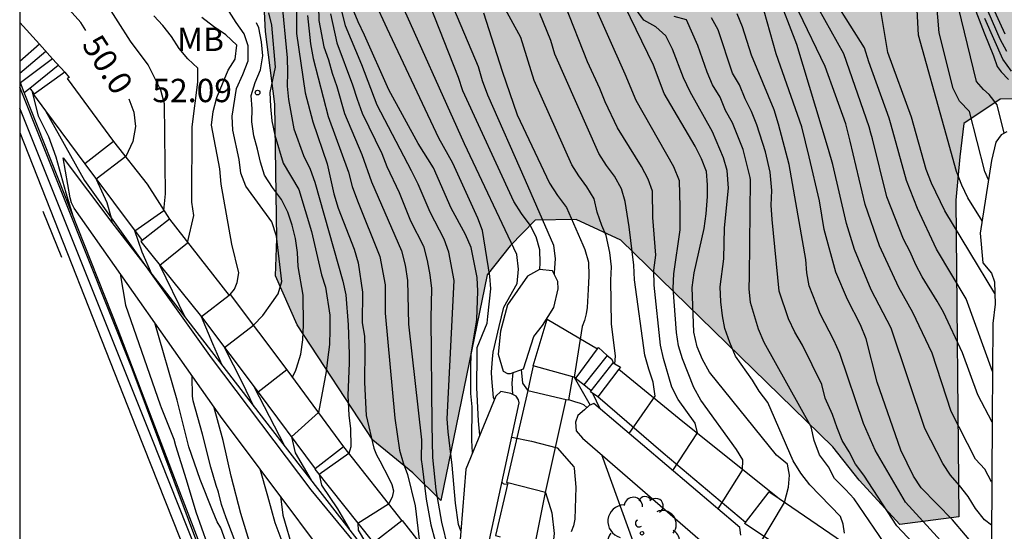
# Model space of a CAD drawing. Units: millimetres. Extents: x 581694 to 582044, y 4797040 to 4797290.
# Drawn here: x 581694 to 581726, y 4797256 to 4797272 of the extents above; entities that cross this region are included whole.
import ezdxf

# ---------------------------------------------------------------- set-up
doc = ezdxf.new("R2010")
doc.units = ezdxf.units.MM
for name, color, linetype in [('010106', 9, 'Continuous'), ('020101', 3, 'CABEZA_TALUD'), ('020104', 34, 'Continuous'), ('020107', 3, 'Continuous'), ('020204', 9, 'Continuous'), ('020307', 24, 'Continuous'), ('020308', 9, 'Continuous'), ('060117', 9, 'Continuous'), ('060141', 9, 'Continuous'), ('070105', 6, 'Continuous'), ('090109', 9, 'Continuous'), ('100106', 63, 'Continuous'), ('100107', 3, 'Continuous'), ('100115', 4, 'Continuous'), ('100116', 71, 'Continuous'), ('100202', 3, 'Continuous'), ('100301', 7, 'Continuous'), ('990504', 63, 'Continuous')]:
    doc.layers.add(name, color=color, linetype=linetype)
doc.layers.add('020105', color=24, linetype='Continuous', lineweight=30)
doc.styles.add('ARIAL', font='ARIAL.TTF', dxfattribs={"height": 1})
doc.styles.add('ARIALI', font='ARIALI.TTF', dxfattribs={"height": 1})
doc.linetypes.add('CABEZA_TALUD', pattern='A,0.1,[204,DONOSTI.shx,S=0.15,R=0,X=0,Y=0],0,0.2', length=0.3)

# ---------------------------------------------------------------- blocks, each defined once
blk = doc.blocks.new('ARBOL')
blk.add_circle((0, 0), 0.0587)
for centre, radius, start, end in [((-0.28, 0.855), 0.3, 359.2878, 173.6078), ((0.097, 0.97), 0.21, 23.1565, 160.4665), ((0.438, 0.881), 0.24, 301.578, 139.328), ((-0.564, 0.381), 0.532, 92.28, 254.58), ((0.656, 0.288), 0.443, 319.8556, 114.7656), ((-0.091, 0.321), 0.12, 119.14, 310.56), ((0.819, -0.249), 0.383, 235.5275, 62.0275), ((-0.556, -0.339), 0.555, 142.64, 266.54), ((-0.039, -0.384), 0.21, 189.64, 323.88), ((0.299, -0.624), 0.532, 224.67, 0.24), ((-0.301, -0.676), 0.45, 213.78, 295.32)]:
    blk.add_arc(centre, radius, start, end)
blk = doc.blocks.new('COTAPU')
blk.add_circle((0, 0), 0.075)

msp = doc.modelspace()

# ---------------------------------------------------------------- hatches: boundary and pattern name
at = {"layer": '990504'}
msp.add_hatch(color=256, dxfattribs=at).paths.add_polyline_path([(581694.239, 4797281.922), (581694.239, 4797290.152), (581739.997, 4797290.151), (581740.93, 4797287.658), (581741.082, 4797285.126), (581741.098, 4797284.176), (581740.824, 4797283.518), (581739.848, 4797282.936), (581738.22, 4797282.608), (581736.868, 4797282.706), (581733.648, 4797283.358), (581728.722, 4797281.996), (581726.436, 4797280.052), (581726.632, 4797279.576), (581728.542, 4797278.752), (581730.962, 4797278.046), (581732.61, 4797277.454), (581733.562, 4797276.3), (581733.98, 4797274.8), (581734.976, 4797273.564), (581735.69, 4797271.522), (581736.1, 4797269.918), (581738.414, 4797264.018), (581738.704, 4797261.446), (581738.218, 4797261.588), (581737.696, 4797261.844), (581736.902, 4797262.614), (581729.246, 4797269.548), (581727.136, 4797269.914), (581725.714, 4797269.892), (581724.546, 4797269.108), (581724.422, 4797268.04), (581724.286, 4797266.647), (581724.386, 4797256.469), (581722.488, 4797256.219), (581721.184, 4797257.649), (581720.342, 4797258.725), (581713.532, 4797265.355), (581712.098, 4797266.021), (581710.786, 4797266.005), (581709.978, 4797265.179), (581709.24, 4797264.247), (581707.754, 4797256.991), (581706.854, 4797257.885), (581705.576, 4797258.929), (581703.139, 4797262.639), (581702.445, 4797264.213), (581702.489, 4797265.413), (581702.421, 4797269.727), (581702.127, 4797272.067), (581701.931, 4797275.879), (581699.863, 4797280.969), (581697.097, 4797281.705), (581695.359, 4797282.061)])

# ---------------------------------------------------------------- linework, layer by layer
at = {"layer": '010106', "flags": 128}
msp.add_lwpolyline([(581694.234, 4797040.159), (582044.224, 4797040.151), (582044.229, 4797290.144), (581694.239, 4797290.152)], close=True, dxfattribs=at)
at = {"layer": '020101'}
for points in [[(581695.064, 4797269.518, 49.442), (581696.315, 4797267.276, 49.675), (581698.295, 4797264.502, 50.433)], [(581698.295, 4797264.502, 50.433), (581700.382, 4797261.58, 51.233), (581703.577, 4797257.338, 52.662), (581707.062, 4797253.115, 54.416), (581707.289, 4797252.882, 54.542)]]:
    msp.add_polyline3d(points, dxfattribs=at)
at = {"layer": '020104', "flags": 128}
for points, elevation in [([(581698.478, 4797264.266), (581698.167, 4797264.972), (581697.926, 4797265.664), (581698.861, 4797266.313), (581698.919, 4797266.851), (581698.886, 4797269.736), (581698.765, 4797270.178), (581698.355, 4797270.991), (581697.79, 4797271.759), (581697.004, 4797272.993), (581696.7, 4797273.374), (581696.368, 4797273.73), (581696.117, 4797274.107), (581695.945, 4797274.513), (581695.82, 4797274.946), (581695.702, 4797276.859), (581695.571, 4797277.384), (581695.416, 4797278.231), (581694.986, 4797279.504), (581694.621, 4797279.965), (581694.239, 4797280.006)], 50.5), ([(581710.935, 4797264.416), (581710.942, 4797264.636), (581710.928, 4797265.051), (581710.811, 4797265.462), (581710.626, 4797265.843), (581710.35, 4797266.214), (581710.099, 4797266.607), (581708.456, 4797270.155), (581708.317, 4797270.588), (581706.318, 4797275.679)], 58), ([(581725.136, 4797265.977), (581724.672, 4797266.724), (581724.477, 4797267.13), (581724.308, 4797267.564), (581723.917, 4797268.988), (581723.095, 4797271.945), (581722.943, 4797274.808)], 67), ([(581708.4, 4797256.018), (581708.323, 4797256.226), (581708.227, 4797256.908), (581708.117, 4797258.131), (581707.993, 4797259.202), (581707.955, 4797259.62), (581708.184, 4797264.064), (581708.011, 4797264.972), (581707.858, 4797265.39), (581707.408, 4797266.257), (581707.023, 4797267.162), (581706.814, 4797267.584), (581705.714, 4797269.697), (581705.22, 4797270.991), (581704.694, 4797272.251), (581704.106, 4797274.63)], 56), ([(581711.401, 4797264.249), (581711.408, 4797264.307), (581711.436, 4797264.766), (581711.388, 4797265.184), (581710.476, 4797267.281), (581709.26, 4797270.022), (581709.09, 4797270.482), (581708.964, 4797270.931), (581707.469, 4797274.487)], 58.5), ([(581701.755, 4797260.021), (581701.391, 4797260.781), (581700.807, 4797261.91), (581701.739, 4797262.634), (581702.041, 4797262.936), (581702.33, 4797263.348), (581702.536, 4797263.637), (581702.645, 4797264.036), (581702.476, 4797265.493), (581702.326, 4797265.944), (581701.497, 4797267.096), (581701.338, 4797267.508), (581701.28, 4797267.953), (581701.076, 4797268.895), (581701.052, 4797269.342), (581701.197, 4797270.238), (581701.402, 4797270.687), (581701.574, 4797271.126), (581701.573, 4797271.604), (581701.436, 4797271.987), (581701.187, 4797272.35), (581700.027, 4797274.181)], 52), ([(581725.542, 4797263.643), (581723.939, 4797266.302), (581723.513, 4797267.188), (581723.338, 4797267.634), (581722.861, 4797269.307), (581722.109, 4797271.394), (581721.697, 4797273.845)], 66.5), ([(581717.931, 4797255.494), (581718.793, 4797256.935), (581718.919, 4797257.421), (581718.946, 4797257.806), (581718.881, 4797258.167), (581718.533, 4797258.45), (581716.377, 4797261.123), (581716.153, 4797261.524), (581715.982, 4797261.933), (581715.88, 4797262.4), (581715.821, 4797263.834), (581715.885, 4797264.31), (581716.207, 4797265.739), (581716.271, 4797266.209), (581716.314, 4797266.768), (581716.316, 4797267.141), (581716.281, 4797267.571), (581716.125, 4797267.969), (581715.922, 4797268.385), (581714.923, 4797270.073), (581714.58, 4797270.984), (581713.291, 4797273.658)], 61.5), ([(581716.66, 4797256.727), (581717.435, 4797257.971), (581717.449, 4797258.301), (581717.25, 4797258.63), (581716.097, 4797260.219), (581715.875, 4797260.631), (581715.512, 4797261.546), (581715.386, 4797261.966), (581715.32, 4797262.392), (581715.211, 4797263.821), (581715.235, 4797264.283), (581715.439, 4797265.69), (581715.44, 4797266.429), (581715.412, 4797267.269), (581715.236, 4797267.72), (581714.025, 4797269.851), (581713.674, 4797270.696), (581712.493, 4797273.347)], 61), ([(581725.434, 4797256.2), (581725.213, 4797256.378), (581724.925, 4797256.734), (581724.684, 4797257.125), (581724.404, 4797257.481), (581724.113, 4797257.813), (581723.869, 4797258.189), (581723.291, 4797259.31), (581722.21, 4797262.533), (581721.573, 4797263.768), (581721.031, 4797265.06), (581720.775, 4797265.897), (581720.339, 4797267.796), (581720.196, 4797268.274), (581719.184, 4797271.65), (581718.531, 4797273.354)], 64.5), ([(581702.641, 4797273.119), (581702.82, 4797271.223), (581702.835, 4797270.758), (581702.823, 4797270.309), (581702.862, 4797269.877), (581703.033, 4797268.938), (581703.351, 4797268.077), (581703.555, 4797267.646), (581703.706, 4797267.224), (581704.613, 4797264.044), (581704.7, 4797263.6), (581704.783, 4797262.635), (581704.807, 4797261.702), (581704.812, 4797261.422), (581704.766, 4797260.374), (581704.794, 4797259.948), (581704.796, 4797259.731), (581704.851, 4797259.312), (581704.866, 4797258.716), (581704.804, 4797258.503), (581703.848, 4797257.829), (581703.925, 4797257.486), (581704.439, 4797256.73), (581704.807, 4797256.082)], 53.5), ([(581703.119, 4797272.983), (581703.122, 4797271.999), (581703.398, 4797270.09), (581703.642, 4797269.159), (581704.11, 4797267.809), (581704.322, 4797266.847), (581704.462, 4797266.383), (581704.97, 4797265.076), (581705.104, 4797264.636), (581705.236, 4797263.691), (581705.225, 4797262.707), (581705.299, 4797262.273), (581705.319, 4797261.84), (581705.3, 4797260.791), (581705.36, 4797259.723), (581705.606, 4797258.675), (581705.691, 4797258.466), (581705.794, 4797258.265), (581706.086, 4797257.713), (581706.187, 4797257.51), (581706.238, 4797257.308), (581706.193, 4797257.101), (581706.08, 4797256.877), (581705.095, 4797256.256), (581705.101, 4797256.042), (581705.943, 4797254.616)], 54), ([(581708.775, 4797258.534), (581708.753, 4797258.926), (581708.757, 4797260.001), (581708.718, 4797260.436), (581708.721, 4797261.279), (581708.732, 4797261.698), (581708.905, 4797262.741), (581708.908, 4797262.807), (581708.946, 4797263.722), (581708.92, 4797264.157), (581708.731, 4797265.125), (581708.549, 4797265.546), (581708.089, 4797266.393), (581707.517, 4797267.682), (581707.025, 4797268.463), (581706.081, 4797270.194), (581705.303, 4797271.943), (581705.096, 4797272.375), (581704.923, 4797272.811)], 56.5), ([(581709.007, 4797259.095), (581708.961, 4797259.55), (581708.915, 4797260.618), (581708.922, 4797261.693), (581708.924, 4797261.908), (581709.241, 4797262.697), (581709.266, 4797262.904), (581709.359, 4797263.801), (581709.33, 4797264.203), (581709.094, 4797265.666), (581708.948, 4797266.066), (581708.139, 4797267.836), (581707.686, 4797268.638), (581706.037, 4797272.156), (581705.641, 4797273.017)], 57), ([(581713.343, 4797261.39), (581713.361, 4797261.635), (581713.233, 4797262.667), (581713.209, 4797264.076), (581713.23, 4797264.503), (581713.177, 4797264.959), (581713.059, 4797265.505), (581712.921, 4797265.833), (581712.769, 4797266.26), (581712.682, 4797266.686), (581712.443, 4797267.076), (581712.184, 4797267.422), (581711.964, 4797267.784), (581710.752, 4797270.488), (581710.318, 4797271.872), (581709.765, 4797272.888)], 59.5), ([(581715.208, 4797257.959), (581715.992, 4797259.166), (581715.924, 4797259.478), (581715.377, 4797260.243), (581715.172, 4797260.636), (581714.902, 4797261.563), (581714.808, 4797261.991), (581714.6, 4797263.916), (581714.593, 4797264.395), (581714.653, 4797264.873), (581714.56, 4797266.087), (581714.549, 4797266.939), (581714.41, 4797267.324), (581714.201, 4797267.725), (581713.425, 4797268.967), (581713.029, 4797269.809), (581712.859, 4797270.237), (581712.462, 4797271.091), (581711.744, 4797272.91)], 60.5), ([(581725.465, 4797261.14), (581724.626, 4797263.474), (581723.669, 4797265.075), (581723.06, 4797266.374), (581722.703, 4797267.279), (581722.209, 4797269.055), (581722.148, 4797269.275), (581721.497, 4797271.089), (581721.361, 4797271.542), (581720.433, 4797272.997)], 66), ([(581725.842, 4797268.795), (581725.62, 4797269.711), (581725.354, 4797270.037), (581725.172, 4797270.203), (581724.954, 4797270.459), (581724.374, 4797272.839)], 68), ([(581724.876, 4797272.856), (581725.202, 4797272.027), (581725.493, 4797271.28), (581725.616, 4797270.945), (581725.746, 4797270.765), (581725.982, 4797270.518)], 68.5), ([(581699.557, 4797262.868), (581698.729, 4797264.556), (581699.624, 4797265.275), (581699.822, 4797266.155), (581699.757, 4797266.577), (581699.772, 4797269.002), (581699.954, 4797270.434), (581699.95, 4797270.882), (581699.631, 4797271.191), (581699.351, 4797271.521), (581699.11, 4797271.899), (581698.832, 4797272.255), (581698.539, 4797272.572)], 51), ([(581700.992, 4797263.61), (581701.135, 4797263.789), (581701.218, 4797263.995), (581701.273, 4797264.306), (581701.04, 4797265.233), (581700.704, 4797267.163), (581700.655, 4797267.65), (581700.397, 4797269.052), (581700.448, 4797269.492), (581700.563, 4797269.947), (581700.926, 4797270.823), (581701.151, 4797271.177), (581701.205, 4797271.627), (581700.854, 4797271.954), (581700.455, 4797272.223), (581700.079, 4797272.512)], 51.5), ([(581702.222, 4797272.669), (581702.321, 4797272.268), (581702.437, 4797270.923), (581702.262, 4797270.107), (581702.285, 4797269.653), (581702.334, 4797269.189), (581702.427, 4797268.732), (581702.698, 4797267.833), (581703.194, 4797266.988), (581703.605, 4797265.634), (581703.924, 4797264.248), (581704.056, 4797263.845), (581704.188, 4797262.948), (581704.195, 4797262.482), (581704.177, 4797262.006), (581704.121, 4797261.517), (581704.077, 4797261.135), (581703.822, 4797259.822), (581702.958, 4797259.038), (581703.079, 4797258.524), (581703.594, 4797257.645)], 53), ([(581703.47, 4797272.58), (581703.572, 4797271.668), (581703.659, 4797271.202), (581704.143, 4797269.338), (581704.795, 4797267.548), (581704.908, 4797267.079), (581705.083, 4797266.623), (581705.796, 4797264.832), (581705.963, 4797263.925), (581705.964, 4797263.011), (581706.275, 4797259.642), (581706.433, 4797258.608), (581706.543, 4797258.209), (581706.686, 4797257.833), (581706.931, 4797256.82), (581707.073, 4797255.658)], 54.5), ([(581704.214, 4797272.632), (581704.417, 4797271.696), (581704.922, 4797270.352), (581705.064, 4797269.889), (581705.234, 4797269.44), (581705.861, 4797268.148), (581706.017, 4797267.73), (581706.42, 4797266.896), (581706.782, 4797265.985), (581707.2, 4797265.168), (581707.315, 4797264.712), (581707.405, 4797264.243), (581707.453, 4797263.803), (581707.435, 4797262.853), (581707.463, 4797259.427), (581707.486, 4797258.379), (581707.597, 4797257.334), (581707.771, 4797256.296), (581707.977, 4797255.462)], 55.5), ([(581709.127, 4797272.661), (581709.721, 4797270.787), (581710.202, 4797269.384), (581711.246, 4797267.195), (581711.504, 4797266.791), (581711.79, 4797266.406), (581712.31, 4797265.214), (581712.378, 4797265.058), (581712.492, 4797264.648), (581712.506, 4797264.215), (581712.484, 4797263.771), (581712.457, 4797263.198), (581712.421, 4797262.994), (581712.363, 4797262.78), (581712.291, 4797262.589), (581712.032, 4797260.954), (581712.545, 4797260.058)], 59), ([(581720.712, 4797255.945), (581720.671, 4797256.234), (581720.588, 4797256.483), (581719.6, 4797257.494), (581719.315, 4797257.87), (581719.068, 4797258.269), (581718.258, 4797260.148), (581717.97, 4797260.506), (581717.765, 4797260.866), (581717.215, 4797261.636), (581717.031, 4797262.077), (581716.876, 4797262.519), (581716.793, 4797262.931), (581716.747, 4797263.382), (581716.728, 4797263.859), (581716.836, 4797264.761), (581716.867, 4797265.755), (581716.991, 4797267.031), (581716.952, 4797267.597), (581716.832, 4797268.003), (581716.477, 4797268.842), (581715.763, 4797270.126), (581715.551, 4797270.571), (581715.195, 4797271.501), (581714.979, 4797271.921), (581714.662, 4797272.217), (581714.276, 4797272.434), (581714.013, 4797272.78)], 62), ([(581723.094, 4797255.439), (581722.398, 4797256.177), (581721.336, 4797257.814), (581721.064, 4797258.159), (581720.861, 4797258.556), (581720.644, 4797258.928), (581720.477, 4797259.326), (581720.327, 4797259.754), (581720.096, 4797260.287), (581719.984, 4797260.722), (581719.369, 4797261.983), (581719.116, 4797262.407), (581718.919, 4797262.829), (581718.621, 4797263.717), (581718.391, 4797266.026), (581718.365, 4797266.48), (581718.38, 4797266.961), (581718.33, 4797267.55), (581718.175, 4797268.196), (581717.897, 4797269.065), (581717.724, 4797269.498), (581717.524, 4797269.903), (581717.342, 4797270.354), (581717.116, 4797270.723), (581716.655, 4797272.12), (581716.45, 4797272.499)], 63), ([(581723.919, 4797255.578), (581722.674, 4797256.937), (581721.703, 4797258.609), (581721.329, 4797259.469), (581720.562, 4797261.723), (581720.369, 4797262.15), (581719.937, 4797262.994), (581719.583, 4797263.895), (581719.505, 4797264.309), (581719.471, 4797264.743), (581718.942, 4797267.788), (581718.6, 4797269.088), (581718.456, 4797269.543), (581717.734, 4797271.306), (581717.443, 4797272.21), (581717.272, 4797272.637)], 63.5), ([(581725.43, 4797254.896), (581724.186, 4797256.378), (581723.174, 4797257.406), (581722.932, 4797257.778), (581722.524, 4797258.61), (581721.759, 4797260.801), (581721.414, 4797262.19), (581721.227, 4797262.636), (581720.809, 4797263.458), (581720.434, 4797264.333), (581720.06, 4797265.699), (581719.917, 4797266.62), (581719.579, 4797268.035), (581719.345, 4797269.004), (581718.523, 4797271.344), (581718.137, 4797272.718)], 64), ([(581725.454, 4797259.511), (581724.997, 4797260.391), (581724.502, 4797261.737), (581723.888, 4797263.043), (581723.694, 4797263.405), (581723.205, 4797264.177), (581723.002, 4797264.569), (581722.822, 4797264.989), (581722.607, 4797265.389), (581722.077, 4797266.754), (581721.61, 4797268.614), (581721.559, 4797268.803), (581721.509, 4797268.999), (581720.697, 4797271.348), (581719.876, 4797272.804)], 65.5), ([(581725.924, 4797271.422), (581725.717, 4797271.821), (581725.329, 4797272.709)], 69.5), ([(581726.079, 4797270.791), (581725.802, 4797271.179), (581725.221, 4797272.486)], 69), ([(581695.951, 4797266.134), (581695.73, 4797266.872), (581695.406, 4797268.032), (581695.174, 4797268.682), (581694.833, 4797269.348), (581694.644, 4797270.13)], 49.5), ([(581705.752, 4797246.427), (581705.739, 4797246.496), (581705.39, 4797246.998), (581704.735, 4797247.793), (581704.083, 4797248.616), (581703.962, 4797248.78), (581701.87, 4797253.066), (581701.682, 4797253.453), (581701.582, 4797253.654), (581700.694, 4797256.114), (581700.579, 4797256.308), (581700.419, 4797256.675), (581700.032, 4797257.674), (581699.664, 4797258.721), (581699.384, 4797259.832), (581699.29, 4797260.215), (581698.574, 4797262.704)], 50.5), ([(581700.733, 4797261.344), (581700.436, 4797262.024), (581700.067, 4797262.894)], 51.5), ([(581710.551, 4797260.536), (581710.386, 4797260.767), (581710.345, 4797261.2)], 58.5), ([(581706.094, 4797246.567), (581706.02, 4797246.777), (581705.971, 4797246.914), (581705.875, 4797247.079), (581705.8, 4797247.242), (581705.655, 4797247.386), (581704.801, 4797248.021), (581704.641, 4797248.188), (581704.395, 4797248.558), (581704.107, 4797249.118), (581703.902, 4797249.506), (581703.392, 4797250.475), (581702.92, 4797251.44), (581702.453, 4797252.401), (581702.008, 4797253.426), (581700.868, 4797256.443), (581700.712, 4797256.864), (581700.617, 4797257.265), (581700.546, 4797257.479), (581700.376, 4797258.067), (581700.101, 4797259.128), (581699.808, 4797260.201), (581699.781, 4797260.347), (581699.776, 4797260.992)], 51), ([(581710.066, 4797260.402), (581710.049, 4797260.766), (581710.074, 4797261.107)], 58), ([(581712.446, 4797259.982), (581712.351, 4797260.074), (581712.241, 4797260.115), (581712.062, 4797260.17), (581711.859, 4797260.226)], 58.5), ([(581712.869, 4797259.945), (581712.633, 4797260.433)], 59.5), ([(581706.449, 4797247.002), (581706.219, 4797247.237), (581706.109, 4797247.347), (581705.992, 4797247.456), (581705.745, 4797247.745), (581704.487, 4797249.27), (581704.162, 4797249.741), (581703.821, 4797250.111), (581703.602, 4797250.48), (581703.118, 4797251.588), (581702.692, 4797252.5), (581702.314, 4797253.522), (581701.958, 4797254.467), (581701.646, 4797255.562), (581701.33, 4797256.576), (581701.025, 4797257.782), (581700.763, 4797258.925), (581700.463, 4797260.014)], 51.5), ([(581710.037, 4797259.035), (581710.668, 4797258.904), (581711.492, 4797258.684), (581712.028, 4797258.076), (581712.037, 4797258.034), (581712.087, 4797257.42), (581712.061, 4797256.392), (581712.009, 4797256.179), (581711.94, 4797255.989)], 58), ([(581722.935, 4797236.06), (581722.774, 4797239.501), (581722.357, 4797240.232), (581721.678, 4797240.91), (581720.478, 4797241.902), (581718.391, 4797246.6), (581717.967, 4797249.357), (581717.912, 4797250.349), (581717.851, 4797250.834), (581717.742, 4797251.302), (581717.545, 4797251.703), (581716.509, 4797253.321), (581716.166, 4797253.648), (581715.752, 4797253.858), (581715.329, 4797254.027), (581714.923, 4797254.251), (581714.528, 4797254.512), (581714.233, 4797254.848), (581714.07, 4797255.288), (581712.924, 4797258.464)], 58.5), ([(581706.678, 4797247.444), (581706.288, 4797247.924), (581705.978, 4797248.454), (581705.875, 4797248.728), (581705.704, 4797249.058), (581705.429, 4797249.583), (581704.84, 4797250.527), (581704.372, 4797251.575), (581703.866, 4797252.529), (581703.62, 4797253.116), (581703.205, 4797254.158), (581702.82, 4797255.249), (581702.437, 4797256.279), (581702.2, 4797257.14), (581701.955, 4797258)], 52)]:
    msp.add_lwpolyline(points, dxfattribs=dict(at, elevation=elevation))
at = {"layer": '020105', "flags": 128}
for points, elevation in [([(581725.872, 4797271.974), (581725.477, 4797272.844), (581725.345, 4797273.284), (581725.31, 4797274.808), (581725.104, 4797276.005), (581724.856, 4797276.459), (581724.512, 4797276.721), (581724.099, 4797276.914), (581723.576, 4797276.941), (581721.887, 4797277.118), (581721.031, 4797277.387), (581720.625, 4797277.586), (581720.256, 4797277.828), (581719.418, 4797278.287), (581719.057, 4797278.555), (581718.717, 4797278.86), (581718.009, 4797279.386), (581716.724, 4797280.751), (581716.084, 4797281.466), (581715.317, 4797282.657), (581715.114, 4797283.084), (581714.447, 4797284.91), (581714.285, 4797285.51)], 70), ([(581696.358, 4797272.093), (581696.193, 4797272.349), (581695.914, 4797272.668), (581695.578, 4797272.975), (581695.275, 4797273.301), (581695.02, 4797273.668), (581694.883, 4797274.137), (581694.66, 4797275.6), (581694.452, 4797276.43)], 50), ([(581709.475, 4797260.228), (581709.45, 4797260.303), (581709.397, 4797260.912), (581709.378, 4797261.122), (581709.41, 4797261.536), (581709.432, 4797261.761), (581709.623, 4797262.587), (581709.774, 4797263.205), (581710.206, 4797263.964), (581710.248, 4797264.427), (581710.199, 4797264.9), (581708.52, 4797268.458), (581706.34, 4797273.309)], 57.5), ([(581703.826, 4797272.879), (581703.835, 4797272.42), (581703.997, 4797271.571), (581704.151, 4797271.152), (581704.265, 4797270.725), (581704.411, 4797270.296), (581704.662, 4797269.425), (581705.218, 4797268.115), (581705.526, 4797267.237), (581706.491, 4797265.013), (581706.61, 4797264.552), (581706.69, 4797264.061), (581706.713, 4797262.656), (581707.134, 4797258.949), (581707.125, 4797258.317), (581707.159, 4797258.098), (581707.284, 4797257.04), (581707.434, 4797256.211), (581707.712, 4797255.187)], 55), ([(581725.34, 4797267.299), (581725.224, 4797267.566), (581724.733, 4797269.492), (581724.409, 4797269.83), (581724.376, 4797269.894), (581724.203, 4797270.229), (581723.755, 4797272.027), (581723.673, 4797273.032)], 67.5), ([(581713.803, 4797259.152), (581714.635, 4797260.349), (581714.576, 4797260.795), (581714.429, 4797261.21), (581714.303, 4797261.66), (581713.972, 4797264.087), (581713.946, 4797264.554), (581713.799, 4797265.792), (581713.669, 4797266.601), (581713.551, 4797267.008), (581713.327, 4797267.419), (581713.07, 4797267.764), (581712.826, 4797268.141), (581711.416, 4797271.339), (581711.287, 4797271.779), (581710.931, 4797272.646)], 60), ([(581721.983, 4797255.64), (581721.02, 4797257.045), (581720.752, 4797257.353), (581720.395, 4797257.7), (581720.202, 4797258.075), (581719.908, 4797258.463), (581719.737, 4797258.918), (581719.649, 4797259.366), (581718.139, 4797262.077), (581717.957, 4797262.496), (581717.697, 4797263.36), (581717.654, 4797263.798), (581717.66, 4797264.217), (581717.694, 4797267.303), (581717.69, 4797267.37), (581717.46, 4797268.272), (581717.121, 4797269.13), (581716.894, 4797269.531), (581716.724, 4797269.952), (581716.482, 4797270.348), (581716.308, 4797270.756), (581716.008, 4797271.613), (581715.643, 4797272.437), (581715.248, 4797272.546)], 62.5), ([(581725.442, 4797257.586), (581725.436, 4797257.6), (581725.216, 4797258.004), (581724.916, 4797258.326), (581724.144, 4797259.851), (581723.532, 4797261.724), (581722.909, 4797263.038), (581722.458, 4797263.834), (581721.841, 4797265.178), (581721.373, 4797266.51), (581720.898, 4797268.546), (581720.76, 4797269.096), (581720.095, 4797270.938), (581719.249, 4797272.694)], 65), ([(581702.988, 4797260.953), (581703.095, 4797261.183), (581703.116, 4797261.246), (581703.264, 4797261.693), (581703.326, 4797262.16), (581703.351, 4797262.638), (581703.335, 4797263.596), (581703.176, 4797264.512), (581703.158, 4797264.967), (581703.09, 4797265.409), (581702.986, 4797265.843), (581702.846, 4797266.264), (581702.639, 4797266.664), (581702.351, 4797267.054), (581702.093, 4797267.45), (581701.962, 4797267.869), (581701.872, 4797268.289), (581701.755, 4797268.715), (581701.685, 4797269.165), (581701.698, 4797269.585), (581701.67, 4797270.011), (581701.798, 4797270.426), (581701.97, 4797270.832), (581702.037, 4797271.278), (581701.998, 4797271.736), (581701.91, 4797272.18), (581701.834, 4797272.34)], 52.5), ([(581697.739, 4797269.896), (581697.902, 4797269.47), (581697.948, 4797269.015), (581697.865, 4797268.533), (581697.645, 4797268.045), (581696.694, 4797267.318), (581697.031, 4797266.573), (581697.171, 4797266.077), (581697.196, 4797265.927)], 50), ([(581697.465, 4797264.283), (581697.632, 4797263.268), (581698.746, 4797260.068), (581698.774, 4797259.98), (581699.186, 4797258.962), (581699.241, 4797258.765), (581699.577, 4797257.667), (581699.885, 4797256.627), (581700.249, 4797255.598), (581700.628, 4797254.532), (581701.104, 4797253.527), (581701.565, 4797252.516), (581702.014, 4797251.503), (581702.437, 4797250.574)], 50), ([(581701.763, 4797260.639), (581702.725, 4797258.768)], 52.5), ([(581709.719, 4797257.572), (581709.753, 4797257.541), (581709.781, 4797257.533), (581709.9, 4797257.517)], 57.5), ([(581702.603, 4797257.132), (581702.686, 4797256.52), (581703.011, 4797255.391), (581703.399, 4797254.312), (581703.885, 4797253.306), (581704.251, 4797252.465), (581704.779, 4797251.607)], 52.5), ([(581711.11, 4797257.252), (581711.32, 4797256.599), (581711.392, 4797255.939), (581711.295, 4797255.075), (581711.374, 4797254.224), (581711.377, 4797254.19)], 57.5)]:
    msp.add_lwpolyline(points, dxfattribs=dict(at, elevation=elevation))
at = {"layer": '020107'}
for points in [[(581694.382, 4797270.1, 49.301), (581694.259, 4797270.411, 49.279)], [(581703.074, 4797247.969, 49.137), (581701.79, 4797251.213, 49.493), (581700.664, 4797253.839, 49.492), (581699.959, 4797255.742, 49.313), (581699.324, 4797257.414, 49.483), (581697.396, 4797262.482, 49.677), (581694.382, 4797270.1, 49.301)]]:
    msp.add_polyline3d(points, dxfattribs=at)
at = {"layer": '060117'}
for points in [[(581694.865, 4797271.662, 48.845), (581694.239, 4797271.099, 48.838)], [(581695.678, 4797270.757, 49.56), (581694.701, 4797270.05, 49.552)], [(581697.248, 4797268.531, 49.87), (581696.324, 4797267.816, 49.864)], [(581699.043, 4797266.031, 50.729), (581698.161, 4797265.349, 50.723)], [(581700.961, 4797263.586, 51.627), (581700.067, 4797262.894, 51.622)], [(581712.098, 4797260.936, 59.089), (581712.783, 4797261.865, 59.124)], [(581702.812, 4797261.191, 52.553), (581701.887, 4797260.475, 52.547)], [(581713.47, 4797261.217, 59.586), (581712.791, 4797260.321, 59.617)], [(581710.55, 4797260.533, 58.555), (581711.784, 4797260.244, 58.588)], [(581704.634, 4797258.72, 53.439), (581703.721, 4797258.013, 53.434)], [(581711.11, 4797257.252, 57.588), (581709.911, 4797257.562, 57.507)], [(581717.532, 4797256.293, 61.354), (581718.298, 4797257.274, 61.442), (581718.614, 4797257.057, 61.516)], [(581706.5, 4797256.341, 54.313), (581705.588, 4797255.635, 54.307)]]:
    msp.add_polyline3d(points, dxfattribs=at)
at = {"layer": '060141'}
for points in [[(581694.239, 4797270.729, 49.035), (581695.076, 4797271.428, 49.025)], [(581694.239, 4797270.729, 49.035), (581695.076, 4797271.428, 49.025)], [(581695.289, 4797271.19, 49.194), (581694.259, 4797270.411, 49.201)], [(581695.289, 4797271.19, 49.194), (581694.259, 4797270.411, 49.201)], [(581694.561, 4797270.245, 49.389), (581695.473, 4797270.986, 49.386)], [(581694.561, 4797270.245, 49.389), (581695.473, 4797270.986, 49.386)], [(581713.096, 4797261.658, 59.338), (581712.343, 4797260.712, 59.242)], [(581712.577, 4797260.516, 59.418), (581713.29, 4797261.423, 59.479)]]:
    msp.add_polyline3d(points, dxfattribs=at)
at = {"layer": '070105'}
for points in [[(581694.865, 4797271.662, 49.276), (581694.239, 4797272.359, 49.057)], [(581695.289, 4797271.19, 49.424), (581694.959, 4797271.558, 49.309), (581694.865, 4797271.662, 49.276)], [(581695.678, 4797270.757, 49.56), (581695.289, 4797271.19, 49.424)], [(581702.826, 4797248.33, 48.287), (581702.243, 4797249.844, 48.301), (581700.546, 4797254.007, 48.367), (581697.848, 4797261.222, 48.44), (581694.239, 4797270.28, 48.565)]]:
    msp.add_polyline3d(points, dxfattribs=at)
at = {"layer": '090109'}
msp.add_polyline3d([(581695.585, 4797264.799, 48.537), (581694.983, 4797266.285, 48.546)], dxfattribs=at)
at = {"layer": '100106', "elevation": 61.47, "flags": 128}
msp.add_lwpolyline([(581727.136, 4797269.914), (581725.714, 4797269.892), (581724.546, 4797269.108), (581724.422, 4797268.04), (581724.286, 4797266.647), (581724.386, 4797256.469), (581722.488, 4797256.219), (581721.184, 4797257.649), (581720.342, 4797258.725), (581713.532, 4797265.355), (581712.098, 4797266.021), (581710.786, 4797266.005), (581709.978, 4797265.179), (581709.24, 4797264.247), (581707.754, 4797256.991), (581706.854, 4797257.885), (581705.576, 4797258.929), (581703.139, 4797262.639), (581702.445, 4797264.213), (581702.489, 4797265.413), (581702.421, 4797269.727), (581702.127, 4797272.067), (581701.931, 4797275.879)], dxfattribs=at)
at = {"layer": '100107'}
for points in [[(581725.927, 4797268.838, 69.046), (581725.745, 4797268.746, 69.052), (581725.573, 4797268.506, 69.05), (581725.435, 4797267.918, 68.982), (581725.075, 4797265.581, 68.388), (581725.151, 4797264.637, 68.352), (581725.433, 4797264.295, 68.116), (581725.535, 4797264.021, 68.028), (581725.549, 4797263.303, 67.838), (581725.475, 4797262.683, 67.796), (581725.455, 4797259.637, 66.822), (581725.431, 4797255.709, 65.654), (581725.477, 4797252.715, 64.586), (581725.491, 4797252.645, 64.584), (581725.533, 4797252.457, 64.582), (581725.651, 4797252.347, 64.584), (581725.829, 4797252.285, 64.592), (581725.989, 4797252.283, 64.598)], [(581695.632, 4797268.007, 50.559), (581697.194, 4797265.929, 51.419), (581698.295, 4797264.502, 51.737)], [(581707.289, 4797252.882, 55.606), (581707.331, 4797252.827, 55.628), (581707.431, 4797252.593, 55.63), (581707.251, 4797252.311, 55.63), (581706.679, 4797252.157, 55.63), (581706.287, 4797252.499, 55.63), (581705.745, 4797252.931, 55.63), (581700.68, 4797259.705, 53.156), (581695.984, 4797266.393, 50.719), (581695.894, 4797266.563, 50.719), (581695.852, 4797266.725, 50.719), (581695.632, 4797268.007, 50.559)], [(581698.295, 4797264.502, 51.737), (581702.28, 4797259.341, 52.888), (581707.289, 4797252.882, 55.606)], [(581710.407, 4797261.221, 59.344), (581710.743, 4797262.269, 59.76), (581711.015, 4797262.623, 59.762), (581711.379, 4797263.201, 59.762), (581711.519, 4797263.799, 60.058), (581711.513, 4797264.029, 60.054), (581711.339, 4797264.371, 60.054), (581710.927, 4797264.417, 60.054), (581710.539, 4797264.199, 60.052), (581709.891, 4797263.281, 59.806), (581709.667, 4797262.435, 59.758), (581709.595, 4797261.699, 59.728), (581709.759, 4797261.155, 59.576), (581709.891, 4797261.079, 59.558), (581709.991, 4797261.079, 59.558), (581710.407, 4797261.221, 59.344)], [(581709.523, 4797260.345, 58.536), (581708.557, 4797258.005, 58.374), (581708.347, 4797255.343, 57.432), (581708.429, 4797254.039, 56.748), (581708.549, 4797253.959, 56.75), (581708.747, 4797254.021, 56.75), (581708.921, 4797254.153, 56.75), (581709.041, 4797254.449, 56.75), (581710.275, 4797260.131, 58.598), (581710.249, 4797260.231, 58.598), (581710.175, 4797260.351, 58.598), (581710.003, 4797260.431, 58.598), (581709.683, 4797260.499, 58.596), (581709.523, 4797260.345, 58.536)], [(581717.359, 4797256.133, 61.514), (581712.671, 4797260.113, 60.514), (581712.515, 4797260.045, 60.512), (581712.371, 4797259.913, 60.51), (581712.153, 4797259.727, 60.508), (581712.075, 4797259.515, 60.478), (581712.103, 4797259.239, 60.448), (581712.305, 4797259.001, 60.444), (581716.887, 4797255.021, 61.708), (581717.061, 4797255.019, 61.708), (581717.205, 4797255.099, 61.708), (581717.404, 4797255.394, 61.71)], [(581717.384, 4797255.886, 61.583), (581717.359, 4797256.133, 61.514)]]:
    msp.add_polyline3d(points, dxfattribs=at)
at = {"layer": '100115'}
for points in [[(581703.675, 4797244.961, 48.26), (581703.964, 4797245.157, 48.028), (581698.452, 4797259.048, 48.323), (581694.239, 4797269.604, 48.478)], [(581694.239, 4797268.817, 48.568), (581697.977, 4797259.335, 48.411), (581701.007, 4797251.678, 48.346), (581701.091, 4797251.466, 48.343)]]:
    msp.add_polyline3d(points, dxfattribs=at)
at = {"layer": '100116'}
for points in [[(581695.678, 4797270.757, 49.56), (581695.818, 4797270.589, 49.555), (581695.755, 4797270.554, 49.554), (581697.248, 4797268.531, 49.87)], [(581694.259, 4797270.411, 49.201), (581694.239, 4797270.396, 49.202)], [(581694.382, 4797270.1, 49.389), (581694.561, 4797270.245, 49.389)], [(581694.561, 4797270.245, 49.389), (581694.701, 4797270.05, 49.552)], [(581694.701, 4797270.05, 49.552), (581694.681, 4797270.036, 49.552), (581695.064, 4797269.518, 49.586)], [(581695.064, 4797269.518, 49.586), (581696.324, 4797267.816, 49.7), (581696.324, 4797267.816, 49.7)], [(581697.248, 4797268.531, 49.87), (581698.327, 4797267.155, 50.233), (581699.043, 4797266.031, 50.729)], [(581696.324, 4797267.816, 49.7), (581698.161, 4797265.349, 50.723)], [(581699.043, 4797266.031, 50.729), (581700.961, 4797263.586, 51.374)], [(581698.161, 4797265.349, 50.723), (581698.118, 4797265.315, 50.723), (581700.067, 4797262.894, 51.622)], [(581700.961, 4797263.586, 51.374), (581700.992, 4797263.61, 51.628), (581702.812, 4797261.191, 52.553)], [(581700.961, 4797263.586, 51.374), (581700.961, 4797263.586, 51.374)], [(581700.067, 4797262.894, 51.622), (581701.887, 4797260.475, 52.547)], [(581710.719, 4797261.319, 58.834), (581711.169, 4797262.821, 58.763), (581712.783, 4797261.865, 59.124)], [(581712.783, 4797261.865, 59.124), (581712.82, 4797261.916, 59.126), (581713.096, 4797261.658, 59.338), (581713.246, 4797261.538, 59.358), (581713.29, 4797261.423, 59.479), (581713.528, 4797261.275, 59.504), (581713.47, 4797261.217, 59.586)], [(581702.812, 4797261.191, 52.553), (581704.634, 4797258.72, 53.439)], [(581710.719, 4797261.319, 58.834), (581710.633, 4797260.94, 58.597), (581710.55, 4797260.533, 58.555)], [(581711.997, 4797260.964, 58.923), (581710.719, 4797261.319, 58.834)], [(581713.47, 4797261.217, 59.586), (581715.523, 4797259.533, 60.331), (581718.614, 4797257.057, 61.403)], [(581711.784, 4797260.244, 58.399), (581711.859, 4797260.226, 58.59), (581711.997, 4797260.964, 58.731)], [(581712.098, 4797260.936, 59.089), (581711.997, 4797260.964, 58.923)], [(581712.791, 4797260.321, 59.617), (581712.555, 4797260.488, 59.416), (581712.577, 4797260.516, 59.418), (581712.343, 4797260.712, 59.242), (581712.082, 4797260.915, 59.088), (581712.091, 4797260.926, 59.089)], [(581712.091, 4797260.926, 59.089), (581712.098, 4797260.936, 59.089)], [(581710.55, 4797260.533, 58.555), (581709.858, 4797257.576, 57.503), (581709.911, 4797257.562, 57.507)], [(581701.887, 4797260.475, 52.547), (581703.721, 4797258.013, 53.434)], [(581711.11, 4797257.252, 57.588), (581711.784, 4797260.244, 58.399)], [(581717.532, 4797256.293, 61.354), (581714.891, 4797258.52, 60.317), (581712.791, 4797260.321, 59.617)], [(581704.634, 4797258.72, 53.439), (581706.5, 4797256.341, 54.067)], [(581703.721, 4797258.013, 53.434), (581703.709, 4797258.004, 53.433), (581705.588, 4797255.635, 54.307)], [(581709.911, 4797257.562, 57.507), (581709.511, 4797255.874, 56.968), (581709.658, 4797255.828, 56.977)], [(581710.765, 4797255.482, 57.041), (581711.11, 4797257.252, 57.588)], [(581718.614, 4797257.057, 61.404), (581722.853, 4797254.152, 62.501), (581726.041, 4797251.934, 63.296), (581726.384, 4797251.862, 63.309)], [(581706.5, 4797256.341, 54.125), (581706.513, 4797256.351, 54.212)], [(581706.513, 4797256.351, 54.313), (581707.592, 4797254.975, 54.676), (581707.954, 4797254.451, 54.959), (581708.317, 4797253.927, 55.242)], [(581725.931, 4797250.781, 63.245), (581725.596, 4797250.91, 63.201), (581722.777, 4797252.75, 62.542), (581717.503, 4797256.256, 61.351), (581717.532, 4797256.293, 61.354)]]:
    msp.add_polyline3d(points, dxfattribs=at)

# ---------------------------------------------------------------- block references
at = {"layer": '020204', "rotation": 359.9987685839998}
msp.add_blockref('COTAPU', (581701.87, 4797270.102, 52.093), dxfattribs=at)
at = {"layer": '100202', "rotation": 359.9987685839998}
msp.add_blockref('ARBOL', (581714.214, 4797255.943, 58.439), dxfattribs=at)

# ---------------------------------------------------------------- texts
at = {"layer": '020307', "style": 'ARIALI'}
msp.add_text('50.0', height=0.75, rotation=302.7848, dxfattribs=at).set_placement((581696.205, 4797271.639, 49.999))
at = {"layer": '020308', "style": 'ARIAL'}
msp.add_text('52.09', height=0.75, rotation=359.9988, dxfattribs=at).set_placement((581698.493, 4797269.794, 52.092))
at = {"layer": '100301', "style": 'ARIAL'}
msp.add_text('MB', height=0.75, rotation=359.9988, dxfattribs=at).set_placement((581699.289, 4797271.438))

doc.saveas('drawing.dxf')
